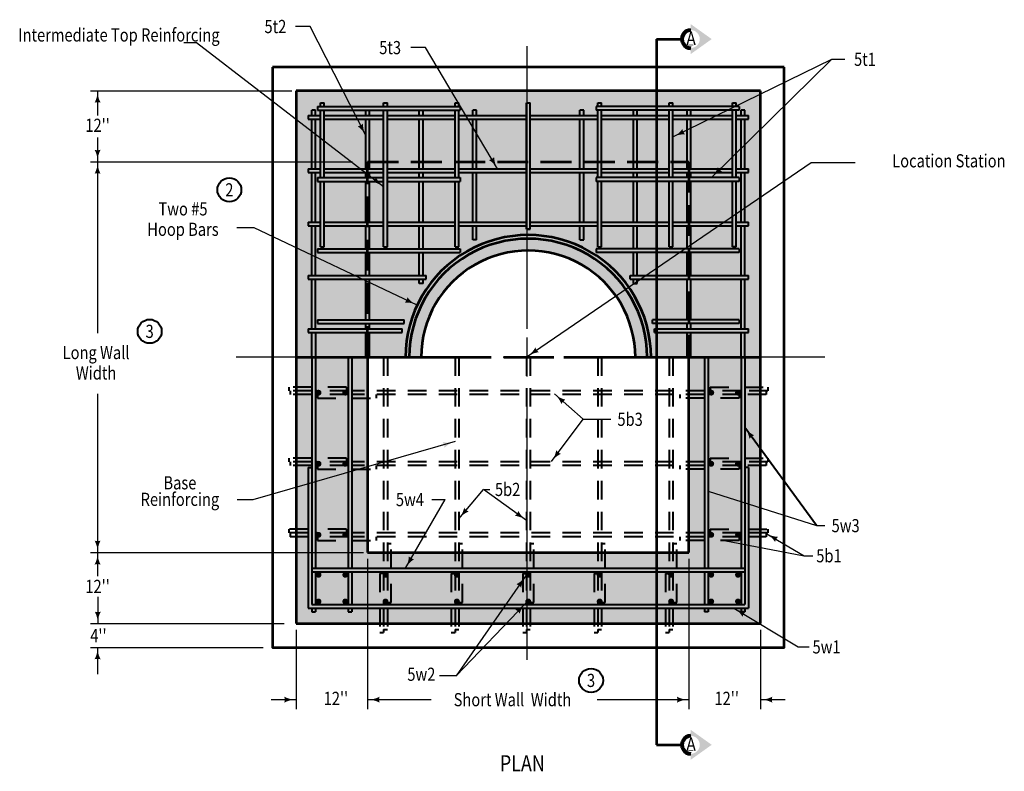
# Model space of a CAD drawing. Units: feet. Extents: x -2137151 to -2134016, y -2138504 to -2136531.
# Drawn here: x -2137075 to -2135429, y -2137787 to -2136531 of the extents above; entities that cross this region are included whole.
import ezdxf
from ezdxf.enums import TextEntityAlignment as Align

# ---------------------------------------------------------------- set-up
doc = ezdxf.new("R2010")
doc.units = ezdxf.units.FT
doc.header["$MEASUREMENT"] = 0
doc.linetypes.add('DGN Style 2', pattern=[51.684895, 31.010937, -20.673958])
doc.linetypes.add('DGN Style 3', pattern=[72.358854, 51.684895, -20.673958])
for name, color, linetype, lineweight in [('dsnCellElements', 7, 'Continuous', 0), ('Level 1', 7, 'Continuous', 0), ('Level 6', 7, 'Continuous', 0)]:
    doc.layers.add(name, color=color, linetype=linetype, lineweight=lineweight)
doc.styles.add('Style-font001', font='font001.shx')
doc.styles.add('Style-ROAD_DESIGN_GENERAL', font='ROAD_DESIGN_GENERAL.shx')

# ---------------------------------------------------------------- blocks, each defined once
blk = doc.blocks.new('LT')
at = {"layer": 'dsnCellElements', "linetype": 'Continuous', "lineweight": 30}
blk.add_hatch(color=7, dxfattribs=at).paths.add_polyline_path([(-20, 5, -0.156), (-20, -5, -0.123106), (0, 0, -0.123106)])
blk = doc.blocks.new('SECA')
at = {"layer": 'dsnCellElements', "linetype": 'Continuous', "lineweight": 30}
blk.add_hatch(color=6, dxfattribs=at).paths.add_polyline_path([(15, 15, -0.999986), (15, -15), (15, -15), (15, -25), (50, 0), (15, 25), (15, 15)])
at = {"layer": 'dsnCellElements', "color": 4, "linetype": 'Continuous', "lineweight": 80}
blk.add_arc((15, 0), 15, 89.9992, 270.0008, dxfattribs=at)
at = {"layer": 'dsnCellElements', "color": 3, "linetype": 'Continuous', "lineweight": 53, "style": 'Style-ROAD_DESIGN_GENERAL', "width": 0.8}
blk.add_attdef('SECA_68707', text='', height=15, dxfattribs=at).set_placement((15, 0), align=Align.MIDDLE_CENTER)

msp = doc.modelspace()

# ---------------------------------------------------------------- hatches: boundary and pattern name
at = {"layer": 'Level 1', "lineweight": 40}
h = msp.add_hatch(color=7, dxfattribs=at)
edge = h.paths.add_edge_path()
edge.add_ellipse((-2136575.7, -2137154.4), major_axis=(4.98, 0), ratio=0.994854, start_angle=0, end_angle=360)
h = msp.add_hatch(color=7, dxfattribs=at)
edge = h.paths.add_edge_path()
edge.add_ellipse((-2136530.9, -2137154.4), major_axis=(4.98, 0), ratio=0.994854, start_angle=0, end_angle=360)
h = msp.add_hatch(color=7, dxfattribs=at)
edge = h.paths.add_edge_path()
edge.add_ellipse((-2135918.9, -2137154.4), major_axis=(-4.98, 0), ratio=0.994854, start_angle=0, end_angle=360)
h = msp.add_hatch(color=7, dxfattribs=at)
edge = h.paths.add_edge_path()
edge.add_ellipse((-2135874.1, -2137154.4), major_axis=(-4.98, 0), ratio=0.994854, start_angle=0, end_angle=360)
h = msp.add_hatch(color=7, dxfattribs=at)
edge = h.paths.add_edge_path()
edge.add_ellipse((-2136575.7, -2137273.3), major_axis=(4.98, 0), ratio=0.994854, start_angle=0, end_angle=360)
h = msp.add_hatch(color=7, dxfattribs=at)
edge = h.paths.add_edge_path()
edge.add_ellipse((-2136530.9, -2137273.3), major_axis=(4.98, 0), ratio=0.994854, start_angle=0, end_angle=360)
h = msp.add_hatch(color=7, dxfattribs=at)
edge = h.paths.add_edge_path()
edge.add_ellipse((-2135918.9, -2137273.3), major_axis=(-4.98, 0), ratio=0.994854, start_angle=0, end_angle=360)
h = msp.add_hatch(color=7, dxfattribs=at)
edge = h.paths.add_edge_path()
edge.add_ellipse((-2135874.1, -2137273.3), major_axis=(-4.98, 0), ratio=0.994854, start_angle=0, end_angle=360)
h = msp.add_hatch(color=7, dxfattribs=at)
edge = h.paths.add_edge_path()
edge.add_ellipse((-2136575.7, -2137392.1), major_axis=(4.98, 0), ratio=0.994854, start_angle=0, end_angle=360)
h = msp.add_hatch(color=7, dxfattribs=at)
edge = h.paths.add_edge_path()
edge.add_ellipse((-2136530.9, -2137392.1), major_axis=(4.98, 0), ratio=0.994854, start_angle=0, end_angle=360)
h = msp.add_hatch(color=7, dxfattribs=at)
edge = h.paths.add_edge_path()
edge.add_ellipse((-2135918.9, -2137392.1), major_axis=(-4.98, 0), ratio=0.994854, start_angle=0, end_angle=360)
h = msp.add_hatch(color=7, dxfattribs=at)
edge = h.paths.add_edge_path()
edge.add_ellipse((-2135874.1, -2137392.1), major_axis=(-4.98, 0), ratio=0.994854, start_angle=0, end_angle=360)
h = msp.add_hatch(color=7, dxfattribs=at)
edge = h.paths.add_edge_path()
edge.add_ellipse((-2136575.7, -2137458.9), major_axis=(4.98, 0), ratio=0.994854, start_angle=0, end_angle=360)
h = msp.add_hatch(color=7, dxfattribs=at)
edge = h.paths.add_edge_path()
edge.add_ellipse((-2136530.9, -2137458.9), major_axis=(4.98, 0), ratio=0.994854, start_angle=0, end_angle=360)
h = msp.add_hatch(color=7, dxfattribs=at)
edge = h.paths.add_edge_path()
edge.add_ellipse((-2136463.7, -2137458.9), major_axis=(-4.98, 0), ratio=0.994854, start_angle=0, end_angle=360)
h = msp.add_hatch(color=7, dxfattribs=at)
edge = h.paths.add_edge_path()
edge.add_ellipse((-2136344.3, -2137458.9), major_axis=(-4.98, 0), ratio=0.994854, start_angle=0, end_angle=360)
h = msp.add_hatch(color=7, dxfattribs=at)
edge = h.paths.add_edge_path()
edge.add_ellipse((-2136224.9, -2137458.9), major_axis=(-4.98, 0), ratio=0.994854, start_angle=0, end_angle=360)
h = msp.add_hatch(color=7, dxfattribs=at)
edge = h.paths.add_edge_path()
edge.add_ellipse((-2136105.5, -2137458.9), major_axis=(-4.98, 0), ratio=0.994854, start_angle=0, end_angle=360)
h = msp.add_hatch(color=7, dxfattribs=at)
edge = h.paths.add_edge_path()
edge.add_ellipse((-2135986, -2137458.9), major_axis=(-4.98, 0), ratio=0.994854, start_angle=0, end_angle=360)
h = msp.add_hatch(color=7, dxfattribs=at)
edge = h.paths.add_edge_path()
edge.add_ellipse((-2135918.9, -2137458.9), major_axis=(-4.98, 0), ratio=0.994854, start_angle=0, end_angle=360)
h = msp.add_hatch(color=7, dxfattribs=at)
edge = h.paths.add_edge_path()
edge.add_ellipse((-2135874.1, -2137458.9), major_axis=(-4.98, 0), ratio=0.994854, start_angle=0, end_angle=360)
h = msp.add_hatch(color=7, dxfattribs=at)
edge = h.paths.add_edge_path()
edge.add_ellipse((-2136575.7, -2137503.5), major_axis=(4.98, 0), ratio=0.994854, start_angle=0, end_angle=360)
h = msp.add_hatch(color=7, dxfattribs=at)
edge = h.paths.add_edge_path()
edge.add_ellipse((-2136530.9, -2137503.5), major_axis=(4.98, 0), ratio=0.994854, start_angle=0, end_angle=360)
h = msp.add_hatch(color=7, dxfattribs=at)
edge = h.paths.add_edge_path()
edge.add_ellipse((-2136463.7, -2137503.5), major_axis=(-4.98, 0), ratio=0.994854, start_angle=0, end_angle=360)
h = msp.add_hatch(color=7, dxfattribs=at)
edge = h.paths.add_edge_path()
edge.add_ellipse((-2136344.3, -2137503.5), major_axis=(-4.98, 0), ratio=0.994854, start_angle=0, end_angle=360)
h = msp.add_hatch(color=7, dxfattribs=at)
edge = h.paths.add_edge_path()
edge.add_ellipse((-2136224.9, -2137503.5), major_axis=(-4.98, 0), ratio=0.994854, start_angle=0, end_angle=360)
h = msp.add_hatch(color=7, dxfattribs=at)
edge = h.paths.add_edge_path()
edge.add_ellipse((-2136105.5, -2137503.5), major_axis=(-4.98, 0), ratio=0.994854, start_angle=0, end_angle=360)
h = msp.add_hatch(color=7, dxfattribs=at)
edge = h.paths.add_edge_path()
edge.add_ellipse((-2135986, -2137503.5), major_axis=(-4.98, 0), ratio=0.994854, start_angle=0, end_angle=360)
h = msp.add_hatch(color=7, dxfattribs=at)
edge = h.paths.add_edge_path()
edge.add_ellipse((-2135918.9, -2137503.5), major_axis=(-4.98, 0), ratio=0.994854, start_angle=0, end_angle=360)
h = msp.add_hatch(color=7, dxfattribs=at)
edge = h.paths.add_edge_path()
edge.add_ellipse((-2135874.1, -2137503.5), major_axis=(-4.98, 0), ratio=0.994854, start_angle=0, end_angle=360)
at = {"layer": 'Level 6', "lineweight": 40}
msp.add_hatch(color=9, dxfattribs=at).paths.add_polyline_path([(-2136613, -2136946.5), (-2136613, -2137095), (-2136586.9, -2137095), (-2136580.7, -2137095), (-2136526, -2137095), (-2136519.7, -2137095), (-2136493.6, -2137095), (-2136466.9, -2137095), (-2136460.6, -2137095), (-2136404, -2137095, -1), (-2136045.7, -2137095), (-2135989.1, -2137095), (-2135982.9, -2137095), (-2135956.2, -2137095), (-2135930.1, -2137095), (-2135923.8, -2137095), (-2135869.1, -2137095), (-2135862.9, -2137095), (-2135836.7, -2137095), (-2135836.7, -2136877.2), (-2135836.7, -2136649.5), (-2136107.3, -2136649.5), (-2136336.2, -2136649.5), (-2136613, -2136649.5)])
at = {"layer": 'Level 6', "linetype": 'Continuous', "lineweight": 40}
msp.add_hatch(color=9, dxfattribs=at).paths.add_polyline_path([(-2136613, -2137540.6), (-2136613, -2137095), (-2136493.6, -2137095), (-2136493.6, -2137421.8), (-2135956.2, -2137421.8), (-2135956.2, -2137095), (-2135836.7, -2137095), (-2135836.7, -2137540.6)])

# ---------------------------------------------------------------- linework, layer by layer
at = {"layer": 'Level 1', "color": 7, "lineweight": 30}
for p, q in [((-2136589.8, -2136542.2), (-2136614.3, -2136542.2)), ((-2136496.7, -2136724.6), (-2136589.8, -2136542.2)), ((-2136779.6, -2136569.6), (-2136801, -2136569.6)), ((-2136466.9, -2136810.5), (-2136779.6, -2136569.6)), ((-2136396.7, -2136577.4), (-2136421.3, -2136577.4)), ((-2136276.1, -2136780.1), (-2136396.7, -2136577.4)), ((-2136226.7, -2137047.4), (-2136226.7, -2136575)), ((-2135982.9, -2136726.8), (-2135717.4, -2136597)), ((-2135918.7, -2136794.9), (-2135717.4, -2136597)), ((-2135717.4, -2136597), (-2135695.5, -2136597)), ((-2136956.8, -2136649.5), (-2136620.3, -2136649.5)), ((-2136945.2, -2136649.5), (-2136945.2, -2136691.2)), ((-2136945.2, -2136728), (-2136945.2, -2137054.7)), ((-2136956.8, -2136768.3), (-2136519, -2136768.3)), ((-2136226.7, -2137094), (-2135751.5, -2136769.3)), ((-2135751.5, -2136769.3), (-2135677.9, -2136769.3)), ((-2136683.1, -2136878.9), (-2136712.3, -2136878.9)), ((-2136410.6, -2137008), (-2136683.1, -2136878.9)), ((-2136226.7, -2137127.6), (-2136226.7, -2137062.4)), ((-2136286.9, -2137095), (-2136713.7, -2137095)), ((-2136259.3, -2137095), (-2136194, -2137095)), ((-2135728.9, -2137095), (-2136165.2, -2137095)), ((-2136945.2, -2137156.5), (-2136945.2, -2137421.8)), ((-2136181.1, -2137156.6), (-2136133, -2137198.9)), ((-2136226.7, -2137601.2), (-2136226.7, -2137176.7)), ((-2136186.3, -2137269.7), (-2136133, -2137198.9)), ((-2136133, -2137198.9), (-2136087, -2137198.9)), ((-2136347.4, -2137236.3), (-2136685.4, -2137333.7)), ((-2136341.2, -2137365.3), (-2136300, -2137316.2)), ((-2136228, -2137367.9), (-2136300, -2137316.2)), ((-2136300, -2137316.2), (-2136289.1, -2137316.2)), ((-2135923.8, -2137319.3), (-2135742.7, -2137376.7)), ((-2136685.4, -2137333.7), (-2136711.7, -2137333.7)), ((-2136430.3, -2137447.8), (-2136363.8, -2137333.1)), ((-2136386.2, -2137333.1), (-2136363.8, -2137333.1)), ((-2135742.7, -2137376.7), (-2135729.1, -2137376.7)), ((-2135897.3, -2137401.4), (-2135763.7, -2137427.1)), ((-2135826.8, -2137389.6), (-2135763.7, -2137427.1)), ((-2136956.8, -2137421.8), (-2136500.7, -2137421.8)), ((-2136945.2, -2137421.8), (-2136945.2, -2137461.1)), ((-2136493.6, -2137432.2), (-2136493.6, -2137683.5)), ((-2135956.2, -2137432.2), (-2135956.2, -2137683.5)), ((-2135763.7, -2137427.1), (-2135748.8, -2137427.1)), ((-2136229.3, -2137461.2), (-2136345.6, -2137628)), ((-2136944.9, -2137496), (-2136944.9, -2137540.6)), ((-2136229.1, -2137506.1), (-2136345.6, -2137628)), ((-2135881, -2137514.6), (-2135773.4, -2137579.5)), ((-2136956.8, -2137540.6), (-2136633.4, -2137540.6)), ((-2136613, -2137551.1), (-2136613, -2137683.5)), ((-2135836.7, -2137551.1), (-2135836.7, -2137683.5)), ((-2136956.8, -2137580.2), (-2136668.3, -2137580.2)), ((-2136945.2, -2137580.2), (-2136945.2, -2137624.8)), ((-2135773.4, -2137579.5), (-2135755, -2137579.5)), ((-2136345.6, -2137628), (-2136373.6, -2137628)), ((-2136654.8, -2137667.7), (-2136613, -2137667.7)), ((-2136493.6, -2137667.7), (-2136387.5, -2137667.7)), ((-2136109.9, -2137667.7), (-2135956.2, -2137667.7)), ((-2135836.7, -2137667.7), (-2135795, -2137667.7))]:
    msp.add_line(p, q, dxfattribs=at)
at = {"layer": 'Level 1', "color": 7, "linetype": 'Continuous', "lineweight": 53}
for p, q in [((-2136010.4, -2136563.2), (-2136010.4, -2137743.2)), ((-2136010.4, -2136563.2), (-2135968.1, -2136563.2)), ((-2136010.4, -2137743.2), (-2135968.1, -2137743.2))]:
    msp.add_line(p, q, dxfattribs=at)
at = {"layer": 'Level 1', "color": 7, "lineweight": 53}
for p, q in [((-2136336.2, -2136609.9), (-2136652.8, -2136609.9)), ((-2136652.8, -2136609.9), (-2136652.8, -2137243.6)), ((-2135796.9, -2136609.9), (-2136336.2, -2136609.9)), ((-2135796.9, -2137312.9), (-2135796.9, -2136609.9)), ((-2135836.7, -2136649.5), (-2136613, -2136649.5)), ((-2136613, -2136649.5), (-2136613, -2137095)), ((-2135836.7, -2137095), (-2135836.7, -2136649.5)), ((-2136613, -2137095), (-2136286.9, -2137095)), ((-2136613, -2137095), (-2136613, -2137540.6)), ((-2136493.6, -2137095), (-2136493.6, -2137421.8)), ((-2136265.6, -2137095), (-2136182, -2137095)), ((-2136165.2, -2137095), (-2135836.7, -2137095)), ((-2135956.2, -2137421.8), (-2135956.2, -2137095)), ((-2135836.7, -2137540.6), (-2135836.7, -2137095)), ((-2136493.6, -2137421.8), (-2135956.2, -2137421.8)), ((-2136613, -2137540.6), (-2135836.7, -2137540.6))]:
    msp.add_line(p, q, dxfattribs=at)
at = {"layer": 'Level 1', "color": 7, "linetype": 'Continuous', "lineweight": 40}
for p, q in [((-2136577.6, -2136676.1), (-2136338.7, -2136676.1)), ((-2136577.6, -2136676.1), (-2136577.6, -2136682.3)), ((-2136572.4, -2136676.1), (-2136572.4, -2136669.9)), ((-2136572.4, -2136669.9), (-2136566.2, -2136669.9)), ((-2136566.2, -2136676.1), (-2136566.2, -2136669.9)), ((-2136466.9, -2136676.1), (-2136466.9, -2136669.9)), ((-2136466.9, -2136669.9), (-2136460.6, -2136669.9)), ((-2136460.6, -2136676.1), (-2136460.6, -2136669.9)), ((-2136347.4, -2136676.1), (-2136347.4, -2136669.9)), ((-2136347.4, -2136669.9), (-2136341.2, -2136669.9)), ((-2136341.2, -2136676.1), (-2136341.2, -2136669.9)), ((-2136338.7, -2136676.1), (-2136338.7, -2136682.3)), ((-2136228, -2136669.9), (-2136221.8, -2136669.9)), ((-2136228, -2136880.9), (-2136228, -2136669.9)), ((-2136221.8, -2136880.9), (-2136221.8, -2136669.9)), ((-2136111.1, -2136676.1), (-2136111.1, -2136682.3)), ((-2136102.4, -2136676.1), (-2136111.1, -2136676.1)), ((-2136108.6, -2136676.1), (-2136108.6, -2136669.9)), ((-2136108.6, -2136669.9), (-2136102.4, -2136669.9)), ((-2136102.4, -2136676.1), (-2136102.4, -2136669.9)), ((-2135872.2, -2136676.1), (-2136102.4, -2136676.1)), ((-2135989.1, -2136676.1), (-2135989.1, -2136669.9)), ((-2135989.1, -2136669.9), (-2135982.9, -2136669.9)), ((-2135982.9, -2136676.1), (-2135982.9, -2136669.9)), ((-2135883.6, -2136676.1), (-2135883.6, -2136669.9)), ((-2135883.6, -2136669.9), (-2135877.4, -2136669.9)), ((-2135877.4, -2136676.1), (-2135877.4, -2136669.9)), ((-2135872.2, -2136676.1), (-2135872.2, -2136682.3)), ((-2136593.1, -2136690.9), (-2136593.1, -2136697.1)), ((-2136593.1, -2136690.9), (-2136572.4, -2136690.9)), ((-2136586.9, -2136690.9), (-2136586.9, -2136682.3)), ((-2136580.7, -2136682.3), (-2136586.9, -2136682.3)), ((-2136580.7, -2136690.9), (-2136580.7, -2136682.3)), ((-2136577.6, -2136682.3), (-2136338.7, -2136682.3)), ((-2136572.4, -2136794.9), (-2136572.4, -2136682.3)), ((-2136566.2, -2136794.9), (-2136566.2, -2136682.3)), ((-2136566.2, -2136690.9), (-2136466.9, -2136690.9)), ((-2136496.7, -2136690.9), (-2136496.7, -2136682.3)), ((-2136490.5, -2136690.9), (-2136490.5, -2136682.3)), ((-2136466.9, -2136910.6), (-2136466.9, -2136682.3)), ((-2136460.6, -2136910.6), (-2136460.6, -2136682.3)), ((-2136460.6, -2136690.9), (-2136347.4, -2136690.9)), ((-2136407.1, -2136690.9), (-2136407.1, -2136682.3)), ((-2136400.9, -2136690.9), (-2136400.9, -2136682.3)), ((-2136347.4, -2136794.9), (-2136347.4, -2136682.3)), ((-2136341.2, -2136794.9), (-2136341.2, -2136682.3)), ((-2136341.2, -2136690.9), (-2136228, -2136690.9)), ((-2136317.6, -2136690.9), (-2136317.6, -2136682.3)), ((-2136311.4, -2136682.3), (-2136317.6, -2136682.3)), ((-2136311.4, -2136690.9), (-2136311.4, -2136682.3)), ((-2136228, -2136690.9), (-2136228, -2136682.3)), ((-2136221.8, -2136690.9), (-2136221.8, -2136682.3)), ((-2136221.8, -2136690.9), (-2136108.6, -2136690.9)), ((-2136138.4, -2136690.9), (-2136138.4, -2136682.3)), ((-2136132.2, -2136682.3), (-2136138.4, -2136682.3)), ((-2136132.2, -2136690.9), (-2136132.2, -2136682.3)), ((-2135872.2, -2136682.3), (-2136111.1, -2136682.3)), ((-2136108.6, -2136794.9), (-2136108.6, -2136682.3)), ((-2136102.4, -2136794.9), (-2136102.4, -2136682.3)), ((-2136102.4, -2136690.9), (-2135989.1, -2136690.9)), ((-2136048.9, -2136690.9), (-2136048.9, -2136682.3)), ((-2136042.6, -2136682.3), (-2136048.9, -2136682.3)), ((-2136042.6, -2136690.9), (-2136042.6, -2136682.3)), ((-2135989.1, -2136794.9), (-2135989.1, -2136682.3)), ((-2135982.9, -2136794.9), (-2135982.9, -2136682.3)), ((-2135982.9, -2136690.9), (-2135883.6, -2136690.9)), ((-2135959.3, -2136690.9), (-2135959.3, -2136682.3)), ((-2135953.1, -2136682.3), (-2135959.3, -2136682.3)), ((-2135953.1, -2136690.9), (-2135953.1, -2136682.3)), ((-2135883.6, -2136794.9), (-2135883.6, -2136682.3)), ((-2135877.4, -2136794.9), (-2135877.4, -2136682.3)), ((-2135877.4, -2136690.9), (-2135856.7, -2136690.9)), ((-2135869.1, -2136690.9), (-2135869.1, -2136682.3)), ((-2135862.9, -2136682.3), (-2135869.1, -2136682.3)), ((-2135862.9, -2136690.9), (-2135862.9, -2136682.3)), ((-2135856.7, -2136697.1), (-2135856.7, -2136690.9)), ((-2136593.1, -2136697.1), (-2136572.4, -2136697.1)), ((-2136586.9, -2136780.1), (-2136586.9, -2136697.1)), ((-2136580.7, -2136780.1), (-2136580.7, -2136697.1)), ((-2136566.2, -2136697.1), (-2136466.9, -2136697.1)), ((-2136496.7, -2136780.1), (-2136496.7, -2136697.1)), ((-2136490.5, -2136780.1), (-2136490.5, -2136697.1)), ((-2136460.6, -2136697.1), (-2136347.4, -2136697.1)), ((-2136407.1, -2136780.1), (-2136407.1, -2136697.1)), ((-2136400.9, -2136780.1), (-2136400.9, -2136697.1)), ((-2136341.2, -2136697.1), (-2136228, -2136697.1)), ((-2136317.6, -2136780.1), (-2136317.6, -2136697.1)), ((-2136311.4, -2136780.1), (-2136311.4, -2136697.1)), ((-2136228, -2136780.1), (-2136228, -2136697.1)), ((-2136221.8, -2136780.1), (-2136221.8, -2136697.1)), ((-2136221.8, -2136697.1), (-2136108.6, -2136697.1)), ((-2136138.4, -2136780.1), (-2136138.4, -2136697.1)), ((-2136132.2, -2136780.1), (-2136132.2, -2136697.1)), ((-2136102.4, -2136697.1), (-2135989.1, -2136697.1)), ((-2136048.9, -2136780.1), (-2136048.9, -2136697.1)), ((-2136042.6, -2136780.1), (-2136042.6, -2136697.1)), ((-2135982.9, -2136697.1), (-2135883.6, -2136697.1)), ((-2135959.3, -2136780.1), (-2135959.3, -2136697.1)), ((-2135953.1, -2136780.1), (-2135953.1, -2136697.1)), ((-2135877.4, -2136697.1), (-2135856.7, -2136697.1)), ((-2135869.1, -2136780.1), (-2135869.1, -2136697.1)), ((-2135862.9, -2136780.1), (-2135862.9, -2136697.1)), ((-2136593.1, -2136780.1), (-2136593.1, -2136786.2)), ((-2136593.1, -2136780.1), (-2136572.4, -2136780.1)), ((-2136593.1, -2136786.2), (-2136572.4, -2136786.2)), ((-2136586.9, -2136869.2), (-2136586.9, -2136786.2)), ((-2136580.7, -2136869.2), (-2136580.7, -2136786.2)), ((-2136577.6, -2136794.9), (-2136466.9, -2136794.9)), ((-2136577.6, -2136794.9), (-2136577.6, -2136801.1)), ((-2136566.2, -2136780.1), (-2136466.9, -2136780.1)), ((-2136566.2, -2136786.2), (-2136466.9, -2136786.2)), ((-2136496.7, -2136794.9), (-2136496.7, -2136786.2)), ((-2136490.5, -2136794.9), (-2136490.5, -2136786.2)), ((-2136460.6, -2136780.1), (-2136347.4, -2136780.1)), ((-2136460.6, -2136786.2), (-2136347.4, -2136786.2)), ((-2136460.6, -2136794.9), (-2136338.7, -2136794.9)), ((-2136407.1, -2136794.9), (-2136407.1, -2136786.2)), ((-2136400.9, -2136794.9), (-2136400.9, -2136786.2)), ((-2136341.2, -2136780.1), (-2136228, -2136780.1)), ((-2136341.2, -2136786.2), (-2136228, -2136786.2)), ((-2136338.7, -2136794.9), (-2136338.7, -2136801.1)), ((-2136317.6, -2136869.2), (-2136317.6, -2136786.2)), ((-2136311.4, -2136869.2), (-2136311.4, -2136786.2)), ((-2136228, -2136869.2), (-2136228, -2136786.2)), ((-2136221.8, -2136780.1), (-2136108.6, -2136780.1)), ((-2136221.8, -2136869.2), (-2136221.8, -2136786.2)), ((-2136221.8, -2136786.2), (-2136108.6, -2136786.2)), ((-2136138.4, -2136869.2), (-2136138.4, -2136786.2)), ((-2136132.2, -2136869.2), (-2136132.2, -2136786.2)), ((-2135872.2, -2136794.9), (-2136111.1, -2136794.9)), ((-2136111.1, -2136794.9), (-2136111.1, -2136801.1)), ((-2136102.4, -2136780.1), (-2135989.1, -2136780.1)), ((-2136102.4, -2136786.2), (-2135989.1, -2136786.2)), ((-2136048.9, -2136794.9), (-2136048.9, -2136786.2)), ((-2136042.6, -2136794.9), (-2136042.6, -2136786.2)), ((-2135982.9, -2136780.1), (-2135883.6, -2136780.1)), ((-2135982.9, -2136786.2), (-2135883.6, -2136786.2)), ((-2135959.3, -2136794.9), (-2135959.3, -2136786.2)), ((-2135953.1, -2136794.9), (-2135953.1, -2136786.2)), ((-2135877.4, -2136780.1), (-2135856.7, -2136780.1)), ((-2135877.4, -2136786.2), (-2135856.7, -2136786.2)), ((-2135872.2, -2136794.9), (-2135872.2, -2136801.1)), ((-2135869.1, -2136869.2), (-2135869.1, -2136786.2)), ((-2135862.9, -2136869.2), (-2135862.9, -2136786.2)), ((-2135856.7, -2136786.2), (-2135856.7, -2136780.1)), ((-2136577.6, -2136801.1), (-2136466.9, -2136801.1)), ((-2136572.4, -2136910.6), (-2136572.4, -2136801.1)), ((-2136566.2, -2136910.6), (-2136566.2, -2136801.1)), ((-2136496.7, -2136869.2), (-2136496.7, -2136801.1)), ((-2136490.5, -2136869.2), (-2136490.5, -2136801.1)), ((-2136460.6, -2136801.1), (-2136338.7, -2136801.1)), ((-2136407.1, -2136869.2), (-2136407.1, -2136801.1)), ((-2136400.9, -2136869.2), (-2136400.9, -2136801.1)), ((-2136347.4, -2136910.6), (-2136347.4, -2136801.1)), ((-2136341.2, -2136910.6), (-2136341.2, -2136801.1)), ((-2135872.2, -2136801.1), (-2136111.1, -2136801.1)), ((-2136108.6, -2136910.6), (-2136108.6, -2136801.1)), ((-2136102.4, -2136910.6), (-2136102.4, -2136801.1)), ((-2136048.9, -2136869.2), (-2136048.9, -2136801.1)), ((-2136042.6, -2136869.2), (-2136042.6, -2136801.1)), ((-2135989.1, -2136910.6), (-2135989.1, -2136801.1)), ((-2135982.9, -2136910.6), (-2135982.9, -2136801.1)), ((-2135959.3, -2136869.2), (-2135959.3, -2136801.1)), ((-2135953.1, -2136869.2), (-2135953.1, -2136801.1)), ((-2135883.6, -2136910.6), (-2135883.6, -2136801.1)), ((-2135877.4, -2136910.6), (-2135877.4, -2136801.1)), ((-2136593.1, -2136869.2), (-2136572.4, -2136869.2)), ((-2136593.1, -2136869.2), (-2136593.1, -2136875.4)), ((-2136593.1, -2136875.4), (-2136572.4, -2136875.4)), ((-2136586.9, -2136958.3), (-2136586.9, -2136875.4)), ((-2136580.7, -2136958.3), (-2136580.7, -2136875.4)), ((-2136566.2, -2136869.2), (-2136466.9, -2136869.2)), ((-2136566.2, -2136875.4), (-2136466.9, -2136875.4)), ((-2136496.7, -2136913.7), (-2136496.7, -2136875.4)), ((-2136490.5, -2136913.7), (-2136490.5, -2136875.4)), ((-2136460.6, -2136869.2), (-2136347.4, -2136869.2)), ((-2136460.6, -2136875.4), (-2136347.4, -2136875.4)), ((-2136407.1, -2136913.7), (-2136407.1, -2136875.4)), ((-2136400.9, -2136913.7), (-2136400.9, -2136875.4)), ((-2136341.2, -2136869.2), (-2136228, -2136869.2)), ((-2136341.2, -2136875.4), (-2136228, -2136875.4)), ((-2136317.6, -2136899), (-2136317.6, -2136875.4)), ((-2136311.4, -2136899), (-2136311.4, -2136875.4)), ((-2136228, -2136880.9), (-2136228, -2136875.4)), ((-2136221.8, -2136869.2), (-2136108.6, -2136869.2)), ((-2136221.8, -2136880.9), (-2136221.8, -2136875.4)), ((-2136221.8, -2136875.4), (-2136108.6, -2136875.4)), ((-2136138.4, -2136899), (-2136138.4, -2136875.4)), ((-2136132.2, -2136899), (-2136132.2, -2136875.4)), ((-2136102.4, -2136869.2), (-2135989.1, -2136869.2)), ((-2136102.4, -2136875.4), (-2135989.1, -2136875.4)), ((-2136048.9, -2136913.7), (-2136048.9, -2136875.4)), ((-2136042.6, -2136913.7), (-2136042.6, -2136875.4)), ((-2135982.9, -2136869.2), (-2135883.6, -2136869.2)), ((-2135982.9, -2136875.4), (-2135883.6, -2136875.4)), ((-2135959.3, -2136913.7), (-2135959.3, -2136875.4)), ((-2135953.1, -2136913.7), (-2135953.1, -2136875.4)), ((-2135877.4, -2136869.2), (-2135856.7, -2136869.2)), ((-2135877.4, -2136875.4), (-2135856.7, -2136875.4)), ((-2135869.1, -2136958.3), (-2135869.1, -2136875.4)), ((-2135862.9, -2136958.3), (-2135862.9, -2136875.4)), ((-2135856.7, -2136875.4), (-2135856.7, -2136869.2)), ((-2136221.8, -2136880.9), (-2136228, -2136880.9)), ((-2136228, -2136880.9), (-2136221.8, -2136880.9)), ((-2136572.4, -2136910.6), (-2136566.2, -2136910.6)), ((-2136466.9, -2136910.6), (-2136460.6, -2136910.6)), ((-2136347.4, -2136910.6), (-2136341.2, -2136910.6)), ((-2136311.4, -2136899), (-2136317.6, -2136899)), ((-2136138.4, -2136899), (-2136132.2, -2136899)), ((-2136108.6, -2136910.6), (-2136102.4, -2136910.6)), ((-2135989.1, -2136910.6), (-2135982.9, -2136910.6)), ((-2135877.4, -2136910.6), (-2135883.6, -2136910.6)), ((-2136577.6, -2136913.7), (-2136338.7, -2136913.7)), ((-2136577.6, -2136913.7), (-2136577.6, -2136919.9)), ((-2136577.6, -2136919.9), (-2136338.7, -2136919.9)), ((-2136496.7, -2136958.3), (-2136496.7, -2136919.9)), ((-2136490.5, -2136958.3), (-2136490.5, -2136919.9)), ((-2136407.1, -2136958.3), (-2136407.1, -2136919.9)), ((-2136400.9, -2136958.3), (-2136400.9, -2136919.9)), ((-2136338.7, -2136913.7), (-2136338.7, -2136919.9)), ((-2135872.2, -2136913.7), (-2136111.1, -2136913.7)), ((-2136111.1, -2136913.7), (-2136111.1, -2136919.9)), ((-2135872.2, -2136919.9), (-2136111.1, -2136919.9)), ((-2136048.9, -2136958.3), (-2136048.9, -2136919.9)), ((-2136042.6, -2136958.3), (-2136042.6, -2136919.9)), ((-2135959.3, -2136958.3), (-2135959.3, -2136919.9)), ((-2135953.1, -2136958.3), (-2135953.1, -2136919.9)), ((-2135872.2, -2136913.7), (-2135872.2, -2136919.9)), ((-2136593.1, -2136958.3), (-2136395.5, -2136958.3)), ((-2136593.1, -2136958.3), (-2136593.1, -2136964.5)), ((-2136395.5, -2136964.5), (-2136395.5, -2136958.3)), ((-2136054.3, -2136958.3), (-2135856.7, -2136958.3)), ((-2136054.3, -2136964.5), (-2136054.3, -2136958.3)), ((-2135856.7, -2136964.5), (-2135856.7, -2136958.3)), ((-2136593.1, -2136964.5), (-2136395.5, -2136964.5)), ((-2136586.9, -2137047.4), (-2136586.9, -2136964.5)), ((-2136580.7, -2137047.4), (-2136580.7, -2136964.5)), ((-2136496.7, -2137032.5), (-2136496.7, -2136964.5)), ((-2136490.5, -2137032.5), (-2136490.5, -2136964.5)), ((-2136407.1, -2136971.8), (-2136407.1, -2136964.5)), ((-2136400.9, -2136971.8), (-2136407.1, -2136971.8)), ((-2136400.9, -2136971.8), (-2136400.9, -2136964.5)), ((-2136054.3, -2136964.5), (-2135856.7, -2136964.5)), ((-2136048.9, -2136971.8), (-2136048.9, -2136964.5)), ((-2136048.9, -2136971.8), (-2136042.6, -2136971.8)), ((-2136042.6, -2136971.8), (-2136042.6, -2136964.5)), ((-2135959.3, -2137032.5), (-2135959.3, -2136964.5)), ((-2135953.1, -2137032.5), (-2135953.1, -2136964.5)), ((-2135869.1, -2137047.4), (-2135869.1, -2136964.5)), ((-2135862.9, -2137047.4), (-2135862.9, -2136964.5)), ((-2136577.6, -2137032.5), (-2136432.5, -2137032.5)), ((-2136577.6, -2137032.5), (-2136577.6, -2137038.7)), ((-2136577.6, -2137038.7), (-2136432.5, -2137038.7)), ((-2136496.7, -2137047.4), (-2136496.7, -2137038.7)), ((-2136490.5, -2137047.4), (-2136490.5, -2137038.7)), ((-2136432.5, -2137038.7), (-2136432.5, -2137032.5)), ((-2135872.2, -2137032.5), (-2136017.2, -2137032.5)), ((-2136017.2, -2137038.7), (-2136017.2, -2137032.5)), ((-2135872.2, -2137038.7), (-2136017.2, -2137038.7)), ((-2135959.3, -2137047.4), (-2135959.3, -2137038.7)), ((-2135953.1, -2137047.4), (-2135953.1, -2137038.7)), ((-2135872.2, -2137032.5), (-2135872.2, -2137038.7)), ((-2136593.1, -2137047.4), (-2136436, -2137047.4)), ((-2136593.1, -2137047.4), (-2136593.1, -2137053.6)), ((-2136593.1, -2137053.6), (-2136436, -2137053.6)), ((-2136586.9, -2137095), (-2136586.9, -2137053.6)), ((-2136580.7, -2137053.6), (-2136580.7, -2137095)), ((-2136496.7, -2137095), (-2136496.7, -2137053.6)), ((-2136490.5, -2137095), (-2136490.5, -2137053.6)), ((-2136436, -2137053.6), (-2136436, -2137047.4)), ((-2136013.7, -2137047.4), (-2135856.7, -2137047.4)), ((-2136013.7, -2137053.6), (-2136013.7, -2137047.4)), ((-2136013.7, -2137053.6), (-2135856.7, -2137053.6)), ((-2135959.3, -2137095), (-2135959.3, -2137053.6)), ((-2135953.1, -2137095), (-2135953.1, -2137053.6)), ((-2135869.1, -2137095), (-2135869.1, -2137053.6)), ((-2135862.9, -2137095), (-2135862.9, -2137053.6)), ((-2135856.7, -2137053.6), (-2135856.7, -2137047.4)), ((-2135856.7, -2137508.4), (-2135856.7, -2137514.6))]:
    msp.add_line(p, q, dxfattribs=at)
at = {"layer": 'Level 1', "color": 7, "linetype": 'DGN Style 3', "lineweight": 53}
for p, q in [((-2136493.6, -2137095), (-2136493.6, -2136768.3)), ((-2136493.6, -2136768.3), (-2135956.2, -2136768.3)), ((-2135956.2, -2136768.3), (-2135956.2, -2137095))]:
    msp.add_line(p, q, dxfattribs=at)
at = {"layer": 'Level 1', "color": 7, "lineweight": 40}
for p, q in [((-2136586.9, -2137095), (-2136586.9, -2137508.4)), ((-2136580.7, -2137095), (-2136580.7, -2137447.8)), ((-2136526, -2137095), (-2136526, -2137447.8)), ((-2136519.7, -2137095), (-2136519.7, -2137389)), ((-2135930.1, -2137095), (-2135930.1, -2137447.8)), ((-2135923.8, -2137095), (-2135923.8, -2137447.8)), ((-2135869.1, -2137095), (-2135869.1, -2137447.8)), ((-2135862.9, -2137095), (-2135862.9, -2137508.4)), ((-2135742.7, -2137376.7), (-2135862.9, -2137212.6)), ((-2136593.1, -2137279.4), (-2136593.1, -2137508.4)), ((-2136593.1, -2137279.4), (-2136586.9, -2137279.4)), ((-2135856.7, -2137279.4), (-2135862.9, -2137279.4)), ((-2135856.7, -2137279.4), (-2135856.7, -2137508.4)), ((-2136519.7, -2137389), (-2136519.7, -2137447.8)), ((-2136586.9, -2137447.8), (-2135862.9, -2137447.8)), ((-2136586.9, -2137454), (-2135862.9, -2137454)), ((-2136580.7, -2137454), (-2136580.7, -2137508.4)), ((-2136526, -2137454), (-2136526, -2137508.4)), ((-2136519.7, -2137454), (-2136519.7, -2137508.4)), ((-2135930.1, -2137454), (-2135930.1, -2137508.4)), ((-2135923.8, -2137454), (-2135923.8, -2137508.4)), ((-2135869.1, -2137454), (-2135869.1, -2137508.4)), ((-2135856.7, -2137447.8), (-2135856.7, -2137454)), ((-2136593.1, -2137508.4), (-2136593.1, -2137514.6)), ((-2136593.1, -2137514.6), (-2135856.7, -2137514.6)), ((-2136586.9, -2137508.4), (-2135862.9, -2137508.4)), ((-2136586.9, -2137514.6), (-2136586.9, -2137520.8)), ((-2136580.7, -2137514.6), (-2136580.7, -2137520.8)), ((-2136526, -2137514.6), (-2136526, -2137520.8)), ((-2136519.7, -2137514.6), (-2136519.7, -2137520.8)), ((-2135930.1, -2137514.6), (-2135930.1, -2137520.8)), ((-2135923.8, -2137514.6), (-2135923.8, -2137520.8)), ((-2135869.1, -2137514.6), (-2135869.1, -2137520.8)), ((-2135862.9, -2137514.6), (-2135862.9, -2137520.8)), ((-2135856.7, -2137508.4), (-2135856.7, -2137514.6)), ((-2136586.9, -2137520.8), (-2136580.7, -2137520.8)), ((-2136526, -2137520.8), (-2136519.7, -2137520.8)), ((-2135923.8, -2137520.8), (-2135930.1, -2137520.8)), ((-2135862.9, -2137520.8), (-2135869.1, -2137520.8))]:
    msp.add_line(p, q, dxfattribs=at)
at = {"layer": 'Level 1', "color": 7, "linetype": 'DGN Style 2', "lineweight": 40}
for p, q in [((-2136466.9, -2137095), (-2136466.9, -2137447.8)), ((-2136460.6, -2137095), (-2136460.6, -2137447.8)), ((-2136347.4, -2137095), (-2136347.4, -2137447.8)), ((-2136341.2, -2137095), (-2136341.2, -2137447.8)), ((-2136228, -2137095), (-2136228, -2137447.8)), ((-2136221.8, -2137095), (-2136221.8, -2137447.8)), ((-2136108.6, -2137095), (-2136108.6, -2137447.8)), ((-2136102.4, -2137095), (-2136102.4, -2137447.8)), ((-2135989.1, -2137095), (-2135989.1, -2137447.8)), ((-2135982.9, -2137095), (-2135982.9, -2137447.8)), ((-2136625.5, -2137145.2), (-2136625.5, -2137151.3)), ((-2136586.9, -2137145.2), (-2136625.5, -2137145.2)), ((-2136586.9, -2137151.3), (-2136625.5, -2137151.3)), ((-2136623, -2137151.3), (-2136623, -2137157.5)), ((-2136586.9, -2137157.5), (-2136623, -2137157.5)), ((-2136529.1, -2137145.2), (-2136580.7, -2137145.2)), ((-2136526, -2137151.3), (-2136580.7, -2137151.3)), ((-2136526, -2137157.5), (-2136580.7, -2137157.5)), ((-2136577.6, -2137157.5), (-2136577.6, -2137163.7)), ((-2136529.1, -2137145.2), (-2136529.1, -2137151.3)), ((-2135930.1, -2137151.3), (-2136519.7, -2137151.3)), ((-2135930.1, -2137157.5), (-2136519.7, -2137157.5)), ((-2136478.7, -2137163.7), (-2136478.7, -2137157.5)), ((-2135971.1, -2137163.7), (-2135971.1, -2137157.5)), ((-2135869.1, -2137151.3), (-2135923.8, -2137151.3)), ((-2135869.1, -2137157.5), (-2135923.8, -2137157.5)), ((-2135920.7, -2137145.2), (-2135869.1, -2137145.2)), ((-2135920.7, -2137145.2), (-2135920.7, -2137151.3)), ((-2135872.2, -2137157.5), (-2135872.2, -2137163.7)), ((-2135862.9, -2137145.2), (-2135824.3, -2137145.2)), ((-2135824.3, -2137151.3), (-2135862.9, -2137151.3)), ((-2135826.8, -2137157.5), (-2135862.9, -2137157.5)), ((-2135826.8, -2137151.3), (-2135826.8, -2137157.5)), ((-2135824.3, -2137145.2), (-2135824.3, -2137151.3)), ((-2136577.6, -2137163.7), (-2136526, -2137163.7)), ((-2136519.7, -2137163.7), (-2136478.7, -2137163.7)), ((-2135930.1, -2137163.7), (-2135971.1, -2137163.7)), ((-2135872.2, -2137163.7), (-2135923.8, -2137163.7)), ((-2136625.5, -2137264), (-2136625.5, -2137270.2)), ((-2136586.9, -2137264), (-2136625.5, -2137264)), ((-2136586.9, -2137270.2), (-2136625.5, -2137270.2)), ((-2136623, -2137270.2), (-2136623, -2137276.3)), ((-2136529.1, -2137264), (-2136580.7, -2137264)), ((-2136526, -2137270.2), (-2136580.7, -2137270.2)), ((-2136529.1, -2137264), (-2136529.1, -2137270.2)), ((-2135930.1, -2137270.2), (-2136519.7, -2137270.2)), ((-2135869.1, -2137270.2), (-2135923.8, -2137270.2)), ((-2135920.7, -2137264), (-2135869.1, -2137264)), ((-2135920.7, -2137264), (-2135920.7, -2137270.2)), ((-2135862.9, -2137264), (-2135824.3, -2137264)), ((-2135824.3, -2137270.2), (-2135862.9, -2137270.2)), ((-2135826.8, -2137270.2), (-2135826.8, -2137276.3)), ((-2135824.3, -2137264), (-2135824.3, -2137270.2)), ((-2136586.9, -2137276.3), (-2136623, -2137276.3)), ((-2136526, -2137276.3), (-2136580.7, -2137276.3)), ((-2136577.6, -2137276.3), (-2136577.6, -2137282.5)), ((-2136577.6, -2137282.5), (-2136526, -2137282.5)), ((-2135930.1, -2137276.3), (-2136519.7, -2137276.3)), ((-2136519.7, -2137282.5), (-2136478.7, -2137282.5)), ((-2136478.7, -2137282.5), (-2136478.7, -2137276.3)), ((-2135971.1, -2137282.5), (-2135971.1, -2137276.3)), ((-2135930.1, -2137282.5), (-2135971.1, -2137282.5)), ((-2135869.1, -2137276.3), (-2135923.8, -2137276.3)), ((-2135872.2, -2137282.5), (-2135923.8, -2137282.5)), ((-2135872.2, -2137276.3), (-2135872.2, -2137282.5)), ((-2135826.8, -2137276.3), (-2135862.9, -2137276.3)), ((-2136625.5, -2137382.8), (-2136625.5, -2137389)), ((-2136593.1, -2137382.8), (-2136625.5, -2137382.8)), ((-2136529.1, -2137382.8), (-2136580.7, -2137382.8)), ((-2136529.1, -2137382.8), (-2136529.1, -2137389)), ((-2135920.7, -2137382.8), (-2135869.1, -2137382.8)), ((-2135920.7, -2137382.8), (-2135920.7, -2137389)), ((-2135856.7, -2137382.8), (-2135824.3, -2137382.8)), ((-2135824.3, -2137382.8), (-2135824.3, -2137389)), ((-2136593.1, -2137389), (-2136625.5, -2137389)), ((-2136623, -2137389), (-2136623, -2137395.2)), ((-2136593.1, -2137395.2), (-2136623, -2137395.2)), ((-2136526, -2137389), (-2136580.7, -2137389)), ((-2136526, -2137395.2), (-2136580.7, -2137395.2)), ((-2136577.6, -2137395.2), (-2136577.6, -2137401.4)), ((-2136577.6, -2137401.4), (-2136526, -2137401.4)), ((-2135930.1, -2137389), (-2136519.7, -2137389)), ((-2135930.1, -2137395.2), (-2136519.7, -2137395.2)), ((-2136519.7, -2137401.4), (-2136478.7, -2137401.4)), ((-2136478.7, -2137401.4), (-2136478.7, -2137395.2)), ((-2135971.1, -2137401.4), (-2135971.1, -2137395.2)), ((-2135930.1, -2137401.4), (-2135971.1, -2137401.4)), ((-2135869.1, -2137389), (-2135923.8, -2137389)), ((-2135869.1, -2137395.2), (-2135923.8, -2137395.2)), ((-2135872.2, -2137401.4), (-2135923.8, -2137401.4)), ((-2135872.2, -2137395.2), (-2135872.2, -2137401.4)), ((-2135824.3, -2137389), (-2135856.7, -2137389)), ((-2135826.8, -2137395.2), (-2135856.7, -2137395.2)), ((-2135826.8, -2137389), (-2135826.8, -2137395.2)), ((-2136454.4, -2137406.9), (-2136460.6, -2137406.9)), ((-2136454.4, -2137447.8), (-2136454.4, -2137406.9)), ((-2136335, -2137406.9), (-2136341.2, -2137406.9)), ((-2136335, -2137447.8), (-2136335, -2137406.9)), ((-2136215.6, -2137406.9), (-2136221.8, -2137406.9)), ((-2136215.6, -2137447.8), (-2136215.6, -2137406.9)), ((-2136096.1, -2137406.9), (-2136102.4, -2137406.9)), ((-2136096.1, -2137447.8), (-2136096.1, -2137406.9)), ((-2135976.7, -2137406.9), (-2135982.9, -2137406.9)), ((-2135976.7, -2137447.8), (-2135976.7, -2137406.9)), ((-2136466.9, -2137454), (-2136466.9, -2137508.4)), ((-2136460.6, -2137454), (-2136460.6, -2137508.4)), ((-2136454.4, -2137505.3), (-2136454.4, -2137454)), ((-2136347.4, -2137454), (-2136347.4, -2137508.4)), ((-2136341.2, -2137454), (-2136341.2, -2137508.4)), ((-2136335, -2137505.3), (-2136335, -2137454)), ((-2136228, -2137454), (-2136228, -2137508.4)), ((-2136221.8, -2137454), (-2136221.8, -2137508.4)), ((-2136215.6, -2137505.3), (-2136215.6, -2137454)), ((-2136108.6, -2137454), (-2136108.6, -2137508.4)), ((-2136102.4, -2137454), (-2136102.4, -2137508.4)), ((-2136096.1, -2137505.3), (-2136096.1, -2137454)), ((-2135989.1, -2137454), (-2135989.1, -2137508.4)), ((-2135982.9, -2137454), (-2135982.9, -2137508.4)), ((-2135976.7, -2137505.3), (-2135976.7, -2137454)), ((-2136473.1, -2137457), (-2136473.1, -2137508.4)), ((-2136466.9, -2137457), (-2136473.1, -2137457)), ((-2136353.7, -2137457), (-2136353.7, -2137508.4)), ((-2136353.7, -2137457), (-2136347.4, -2137457)), ((-2136234.2, -2137457), (-2136234.2, -2137508.4)), ((-2136234.2, -2137457), (-2136228, -2137457)), ((-2136114.8, -2137457), (-2136114.8, -2137508.4)), ((-2136114.8, -2137457), (-2136108.6, -2137457)), ((-2135995.4, -2137457), (-2135995.4, -2137508.4)), ((-2135995.4, -2137457), (-2135989.1, -2137457)), ((-2136473.1, -2137514.6), (-2136473.1, -2137555.4)), ((-2136466.9, -2137514.6), (-2136466.9, -2137550.5)), ((-2136460.6, -2137505.3), (-2136454.4, -2137505.3)), ((-2136460.6, -2137514.6), (-2136460.6, -2137550.5)), ((-2136353.7, -2137514.6), (-2136353.7, -2137555.4)), ((-2136347.4, -2137514.6), (-2136347.4, -2137550.5)), ((-2136341.2, -2137505.3), (-2136335, -2137505.3)), ((-2136341.2, -2137514.6), (-2136341.2, -2137550.5)), ((-2136234.2, -2137514.6), (-2136234.2, -2137555.4)), ((-2136228, -2137514.6), (-2136228, -2137550.5)), ((-2136221.8, -2137505.3), (-2136215.6, -2137505.3)), ((-2136221.8, -2137514.6), (-2136221.8, -2137550.5)), ((-2136114.8, -2137514.6), (-2136114.8, -2137555.4)), ((-2136108.6, -2137514.6), (-2136108.6, -2137550.5)), ((-2136102.4, -2137505.3), (-2136096.1, -2137505.3)), ((-2136102.4, -2137514.6), (-2136102.4, -2137550.5)), ((-2135995.4, -2137514.6), (-2135995.4, -2137555.4)), ((-2135989.1, -2137514.6), (-2135989.1, -2137550.5)), ((-2135982.9, -2137505.3), (-2135976.7, -2137505.3)), ((-2135982.9, -2137514.6), (-2135982.9, -2137550.5)), ((-2136466.9, -2137550.5), (-2136460.6, -2137550.5)), ((-2136466.9, -2137550.5), (-2136466.9, -2137555.4)), ((-2136347.4, -2137550.5), (-2136341.2, -2137550.5)), ((-2136347.4, -2137550.5), (-2136347.4, -2137555.4)), ((-2136228, -2137550.5), (-2136221.8, -2137550.5)), ((-2136228, -2137550.5), (-2136228, -2137555.4)), ((-2136108.6, -2137550.5), (-2136102.4, -2137550.5)), ((-2136108.6, -2137550.5), (-2136108.6, -2137555.4)), ((-2135989.1, -2137550.5), (-2135982.9, -2137550.5)), ((-2135989.1, -2137550.5), (-2135989.1, -2137555.4)), ((-2136473.1, -2137555.4), (-2136466.9, -2137555.4)), ((-2136353.7, -2137555.4), (-2136347.4, -2137555.4)), ((-2136234.2, -2137555.4), (-2136228, -2137555.4)), ((-2136114.8, -2137555.4), (-2136108.6, -2137555.4)), ((-2135995.4, -2137555.4), (-2135989.1, -2137555.4))]:
    msp.add_line(p, q, dxfattribs=at)
at = {"layer": 'Level 1', "color": 7, "lineweight": 53, "flags": 128}
msp.add_lwpolyline([(-2136652.8, -2137243.6), (-2136652.8, -2137580.2), (-2135796.9, -2137580.2), (-2135796.9, -2137312.9)], dxfattribs=at)
at = {"layer": 'Level 1', "color": 7, "lineweight": 40}
for centre in [(-2136724.8, -2136815.3), (-2136858.1, -2137051.9), (-2136119.9, -2137635.5)]:
    msp.add_circle(centre, 20, dxfattribs=at)
at = {"layer": 'Level 1', "color": 7, "linetype": 'Continuous', "lineweight": 53}
for major_axis in [(205.3, 0), (199, 0), (179.1, 0)]:
    msp.add_ellipse((-2136224.9, -2137095), major_axis=major_axis, ratio=0.994854, start_param=0, end_param=3.141593, dxfattribs=at)
at = {"layer": 'Level 1', "color": 7, "lineweight": 30}
for p in [(-2135918.7, -2136794.9), (-2136265.6, -2137095)]:
    msp.add_point(p, dxfattribs=at)
at = {"layer": 'Level 1', "color": 7, "linetype": 'Continuous', "lineweight": 40}
for points in [[(-2135905, -2136794.9), (-2135905, -2136795), (-2135905, -2136794.9)], [(-2135919.4, -2137267.9), (-2135919.5, -2137267.9), (-2135919.4, -2137267.8)], [(-2135873.8, -2137269.2), (-2135873.9, -2137269.3), (-2135873.9, -2137269.2)], [(-2136227.9, -2137380.4), (-2136227.9, -2137380.5), (-2136227.9, -2137380.4)], [(-2136109.3, -2137460.8), (-2136109.2, -2137460.8), (-2136109.2, -2137460.9)]]:
    msp.add_solid(points, dxfattribs=at)
at = {"layer": 'Level 1', "color": 7, "lineweight": 40, "extrusion": (0, 0, -1)}
for points in [[(2136330.7, -2136927.4), (2136330.7, -2136927.3), (2136330.6, -2136927.4)], [(2135895.8, -2137514.6), (2135895.9, -2137514.6), (2135895.8, -2137514.6)]]:
    msp.add_solid(points, dxfattribs=at)
at = {"layer": 'Level 1', "color": 7, "linetype": 'Continuous', "lineweight": 40, "extrusion": (0, 0, -1)}
msp.add_solid([(2136106.5, -2137504.7), (2136106.4, -2137504.7), (2136106.5, -2137504.8)], dxfattribs=at)

# ---------------------------------------------------------------- block references
at = {"layer": 'dsnCellElements', "color": 4, "linetype": 'Continuous', "lineweight": 80, "rotation": 359.9999999999999}
for p in [(-2135968.1, -2136563.2), (-2135968.1, -2137743.2)]:
    msp.add_blockref('SECA', p, dxfattribs=at).add_auto_attribs({'SECA_68707': '_'})
at = {"layer": 'dsnCellElements', "color": 7, "linetype": 'Continuous', "lineweight": 30}
for p, rotation in [((-2136945.2, -2136649.5), 89.99999999999997), ((-2136496.7, -2136724.6), 297.0272960464504), ((-2135982.9, -2136726.8), 206.0465946103701), ((-2136945.2, -2136768.3), 270), ((-2136276.1, -2136780.1), 300.767402832845), ((-2136945.2, -2136768.3), 89.99999999999997), ((-2135918.7, -2136794.9), 224.5152666165308), ((-2136466.9, -2136810.5), 321.6323818589581), ((-2136411.1, -2137007.8), 334.6491233992797), ((-2136226.7, -2137094), 214.3428067625582), ((-2136181.1, -2137156.6), 138.6865373688858), ((-2135862.9, -2137212.6), 126.4682372308026), ((-2136347.4, -2137236.3), 16.08881762372062), ((-2136186.3, -2137269.7), 233.0356490932667), ((-2135923.8, -2137319.3), 162.4191897675575), ((-2136341.2, -2137365.3), 229.9730931769548), ((-2136228, -2137367.9), 324.3222049013359), ((-2135826.8, -2137389.6), 149.3109003981022), ((-2136945.2, -2137421.8), 270), ((-2135897.3, -2137401.4), 169.1070744598588), ((-2136945.2, -2137421.8), 89.99999999999997), ((-2136430.3, -2137447.8), 239.8914972904173), ((-2136229.3, -2137461.2), 55.1262980832098), ((-2136229.1, -2137506.1), 46.33242266235055), ((-2135881, -2137514.6), 148.9181375691836), ((-2136944.9, -2137540.6), 270), ((-2136945.2, -2137580.2), 89.99999999999997), ((-2136493.6, -2137667.7), 180), ((-2135836.7, -2137667.7), 180)]:
    msp.add_blockref('LT', p, dxfattribs=dict(at, rotation=rotation))
for p in [(-2136613, -2137667.7), (-2135956.2, -2137667.7)]:
    msp.add_blockref('LT', p, dxfattribs=at)

# ---------------------------------------------------------------- texts
at = {"layer": 'Level 1', "color": 7, "linetype": 'Continuous', "lineweight": 40, "style": 'Style-font001', "width": 0.818182}
for s, p in [('5t2', (-2136647.8, -2136542.2)), ('5t1', (-2135661.8, -2136597)), ("12''", (-2136945.2, -2136707.3)), ('Location Station', (-2135521.4, -2136766.7)), ('2', (-2136724.8, -2136815.3)), ('3', (-2136858.1, -2137051.9)), ('5b3', (-2136054.6, -2137198.9)), ('5b2', (-2136259.4, -2137316.2)), ('5w4', (-2136422.8, -2137333.1)), ('5w3', (-2135694.1, -2137376.7)), ('5b1', (-2135722, -2137427.1)), ("12''", (-2136945.2, -2137478.3)), ("4''", (-2136943.8, -2137560.7)), ('5w1', (-2135726, -2137579.5)), ('5w2', (-2136403.7, -2137625.2)), ('3', (-2136119.9, -2137635.5)), ("12''", (-2136546.6, -2137665.5)), ('Short Wall  Width', (-2136251.3, -2137667.7)), ("12''", (-2135893, -2137665.5))]:
    msp.add_text(s, height=22, dxfattribs=at).set_placement(p, align=Align.MIDDLE_CENTER)
at = {"layer": 'Level 1', "color": 7, "linetype": 'Continuous', "lineweight": 40, "style": 'Style-font001', "width": 0.863636}
for p in [(-2135952.6, -2136551), (-2135952.6, -2137731)]:
    msp.add_text('A', height=22, dxfattribs=at).set_placement(p, align=Align.TOP_CENTER)
at = {"layer": 'Level 1', "color": 7, "lineweight": 40, "style": 'Style-font001', "width": 0.818182}
msp.add_text('5t3', height=22, dxfattribs=at).set_placement((-2136455.9, -2136577.4), align=Align.MIDDLE_CENTER)
at = {"layer": 'Level 1', "color": 7, "linetype": 'Continuous', "lineweight": 80, "style": 'Style-font001', "width": 0.814815}
msp.add_text('PLAN', height=27, dxfattribs=at).set_placement((-2136234.8, -2137774), align=Align.MIDDLE_CENTER)
at = {"layer": 'Level 1', "color": 7, "linetype": 'Continuous', "lineweight": 40, "insert": (-2136909.5, -2136556.3), "char_height": 22, "width": 348.878, "attachment_point": 5, "line_spacing_factor": 0.930997, "style": 'Style-font001'}
msp.add_mtext('\\H1.000000x;\\W0.818182;Intermediate Top Reinforcing', dxfattribs=at)
at = {"layer": 'Level 1', "color": 7, "linetype": 'Continuous', "lineweight": 40, "char_height": 22, "attachment_point": 5, "style": 'Style-font001'}
for s, insert, line_spacing_factor in [('\\H1.000000x;\\W0.818182;Two #5\\PHoop Bars', (-2136802.4, -2136864.2), 0.930997), ('\\H1.000000x;\\W0.818182;Long Wall\\PWidth', (-2136947.7, -2137104.4), 0.930997), ('\\H1.000000x;\\W0.818182;Base\\PReinforcing', (-2136807.5, -2137318.9), 0.754198)]:
    msp.add_mtext(s, dxfattribs=dict(at, insert=insert, line_spacing_factor=line_spacing_factor))

doc.saveas('drawing.dxf')
